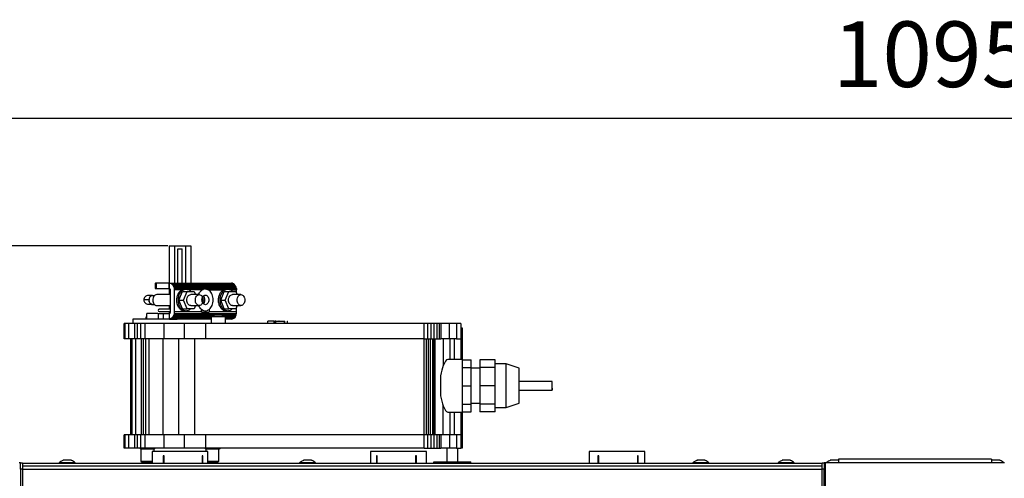
# Model space of a CAD drawing. Units: millimetres. Extents: x 21158 to 40774, y 6333 to 19764.
# Drawn here: x 23387 to 23838, y 9654 to 9864 of the extents above; entities that cross this region are included whole.
import ezdxf

# ---------------------------------------------------------------- set-up
doc = ezdxf.new("R2010")
doc.units = ezdxf.units.MM
doc.layers.add('0-OPISY', color=8, linetype='Continuous')
doc.styles.get("Standard").update_dxf_attribs({"font": 'arial.ttf'})
doc.dimstyles.new('ISO-25', dxfattribs={"dimtxt": 2.5, "dimasz": 2.5, "dimexe": 1.25, "dimexo": 0.625, "dimtad": 1, "dimtxsty": 'Standard', "dimcen": 2.5, "dimadec": 0, "dimazin": 0, "dimtfac": 1, "dimtmove": 0, "dimatfit": 3, "dimfxl": 1, "dimarcsym": 0})

# ---------------------------------------------------------------- blocks, each defined once
blk = doc.blocks.new('*D34')
at = {"layer": '0-OPISY', "color": 0, "lineweight": -2}
for p, q in [((23455.18, 9760.76), (23180.89, 9760.76)), ((23182.14, 9730.76), (23182.14, 9052.05)), ((24166.61, 9022.05), (23180.89, 9022.05))]:
    blk.add_line(p, q, dxfattribs=at)
at = {"layer": '0-OPISY', "color": 0}
for points in [[(23187.14, 9730.76), (23177.14, 9730.76), (23182.14, 9760.76)], [(23177.14, 9052.05), (23187.14, 9052.05), (23182.14, 9022.05)]]:
    blk.add_solid(points, dxfattribs=at)
at = {"layer": 'Defpoints', "color": 0}
for p in [(23455.81, 9760.76), (23182.14, 9022.05), (24167.24, 9022.05)]:
    blk.add_point(p, dxfattribs=at)
at = {"layer": '0-OPISY', "color": 0, "insert": (23156.83, 9421.43), "char_height": 30, "attachment_point": 5, "rotation": 90}
blk.add_mtext('650', dxfattribs=at)
blk = doc.blocks.new('*D35')
at = {"layer": '0-OPISY', "color": 0, "lineweight": -2}
for p, q in [((23257.11, 9679.18), (23257.11, 9820.42)), ((23287.11, 9819.17), (24322.78, 9819.17)), ((24352.78, 9642.07), (24352.78, 9820.42))]:
    blk.add_line(p, q, dxfattribs=at)
at = {"layer": '0-OPISY', "color": 0}
for points in [[(23287.11, 9824.17), (23287.11, 9814.17), (23257.11, 9819.17)], [(24322.78, 9814.17), (24322.78, 9824.17), (24352.78, 9819.17)]]:
    blk.add_solid(points, dxfattribs=at)
at = {"layer": 'Defpoints', "color": 0}
for p in [(24352.78, 9819.17), (23257.11, 9678.55), (24352.78, 9641.45)]:
    blk.add_point(p, dxfattribs=at)
at = {"layer": '0-OPISY', "color": 0, "insert": (23804.94, 9844.48), "char_height": 30, "attachment_point": 5}
blk.add_mtext('1095', dxfattribs=at)

msp = doc.modelspace()

# ---------------------------------------------------------------- linework, layer by layer
for p, q in [((23455.807, 9760.765), (23458.307, 9760.765)), ((23455.807, 9760.765), (23455.807, 9743.665)), ((23458.307, 9760.765), (23463.307, 9760.765)), ((23458.307, 9760.765), (23458.307, 9743.665)), ((23463.307, 9760.765), (23465.807, 9760.765)), ((23463.307, 9760.765), (23463.307, 9743.665)), ((23465.807, 9760.765), (23465.807, 9743.665)), ((23459.807, 9759.265), (23461.807, 9759.265)), ((23459.807, 9743.665), (23459.807, 9759.265)), ((23461.807, 9743.665), (23461.807, 9759.265)), ((23449.449, 9743.665), (23449.449, 9741.165)), ((23449.494, 9743.665), (23449.449, 9743.665)), ((23449.494, 9743.665), (23449.494, 9741.165)), ((23449.672, 9743.665), (23449.494, 9743.665)), ((23449.672, 9743.665), (23449.672, 9741.165)), ((23449.672, 9743.665), (23449.966, 9743.665)), ((23449.966, 9743.665), (23449.966, 9741.165)), ((23455.871, 9743.665), (23449.966, 9743.665)), ((23455.871, 9743.665), (23456.315, 9743.615)), ((23455.871, 9741.165), (23455.871, 9743.665)), ((23455.871, 9743.665), (23455.871, 9741.165)), ((23455.871, 9743.665), (23455.871, 9743.665)), ((23455.871, 9743.665), (23484.367, 9743.665)), ((23456.315, 9743.615), (23456.744, 9743.443)), ((23456.315, 9743.615), (23484.812, 9743.615)), ((23456.744, 9743.443), (23457.141, 9743.155)), ((23456.744, 9743.443), (23485.241, 9743.443)), ((23457.141, 9743.155), (23457.491, 9742.764)), ((23457.141, 9743.155), (23485.638, 9743.155)), ((23457.491, 9742.764), (23457.779, 9742.283)), ((23457.491, 9742.764), (23485.987, 9742.764)), ((23457.779, 9742.283), (23457.996, 9741.732)), ((23486.276, 9742.283), (23457.779, 9742.283)), ((23457.996, 9741.732), (23458.132, 9741.131)), ((23486.492, 9741.732), (23457.996, 9741.732)), ((23484.812, 9743.615), (23484.367, 9743.665)), ((23484.812, 9743.615), (23485.241, 9743.443)), ((23485.638, 9743.155), (23485.241, 9743.443)), ((23485.987, 9742.764), (23485.638, 9743.155)), ((23486.276, 9742.283), (23485.987, 9742.764)), ((23486.492, 9741.732), (23486.276, 9742.283)), ((23486.629, 9741.131), (23486.492, 9741.732)), ((23449.153, 9737.875), (23448.036, 9737.875)), ((23448.697, 9737.965), (23448.729, 9737.965)), ((23448.707, 9737.965), (23449.112, 9737.875)), ((23448.707, 9737.965), (23448.729, 9737.965)), ((23448.707, 9737.965), (23449.178, 9737.875)), ((23449.449, 9741.165), (23449.494, 9741.165)), ((23449.494, 9741.165), (23449.672, 9741.165)), ((23449.672, 9741.165), (23449.966, 9741.165)), ((23449.966, 9741.165), (23455.871, 9741.165)), ((23456.415, 9738.375), (23450.157, 9738.375)), ((23455.807, 9741.165), (23455.807, 9738.375)), ((23455.985, 9741.16), (23455.871, 9741.165)), ((23455.871, 9741.165), (23455.871, 9741.165)), ((23456.096, 9741.12), (23455.985, 9741.16)), ((23456.197, 9741.045), (23456.096, 9741.12)), ((23456.284, 9740.941), (23456.197, 9741.045)), ((23456.353, 9740.812), (23456.284, 9740.941)), ((23456.4, 9740.664), (23456.353, 9740.812)), ((23456.415, 9740.505), (23456.4, 9740.664)), ((23456.415, 9730.435), (23456.415, 9740.505)), ((23458.132, 9741.131), (23458.164, 9740.735)), ((23486.629, 9741.131), (23458.132, 9741.131)), ((23458.164, 9740.735), (23458.183, 9740.735)), ((23458.183, 9740.735), (23458.183, 9730.435)), ((23458.183, 9740.735), (23462.38, 9740.735)), ((23460.34, 9735.875), (23461.966, 9739.859)), ((23462.885, 9740.875), (23461.551, 9740.505)), ((23461.966, 9739.859), (23464.087, 9739.859)), ((23462.461, 9735.875), (23464.087, 9739.859)), ((23463.592, 9740.875), (23462.885, 9740.875)), ((23464.087, 9739.859), (23467.34, 9739.859)), ((23464.09, 9740.735), (23470.628, 9740.735)), ((23470.628, 9740.505), (23464.906, 9740.505)), ((23470.95, 9740.505), (23464.908, 9740.505)), ((23469.603, 9738.375), (23465.714, 9738.375)), ((23467.34, 9739.859), (23467.946, 9738.375)), ((23470.628, 9740.735), (23470.628, 9740.505)), ((23470.628, 9740.505), (23470.628, 9740.266)), ((23470.663, 9740.295), (23470.628, 9740.266)), ((23470.663, 9740.295), (23470.628, 9740.295)), ((23470.663, 9740.505), (23470.643, 9740.755)), ((23470.643, 9740.755), (23470.663, 9740.755)), ((23470.663, 9740.505), (23470.663, 9740.755)), ((23470.663, 9740.755), (23471.417, 9740.755)), ((23470.95, 9740.505), (23470.663, 9740.505)), ((23470.95, 9740.505), (23470.663, 9740.295)), ((23470.663, 9740.295), (23470.663, 9740.505)), ((23471.417, 9740.755), (23470.95, 9740.505)), ((23472.394, 9740.965), (23471.397, 9740.755)), ((23472.431, 9740.965), (23471.417, 9740.755)), ((23472.431, 9740.965), (23472.394, 9740.965)), ((23472.394, 9740.965), (23473.425, 9740.755)), ((23473.445, 9740.755), (23472.431, 9740.965)), ((23473.912, 9740.505), (23473.445, 9740.755)), ((23473.445, 9740.755), (23474.199, 9740.755)), ((23474.199, 9740.505), (23473.912, 9740.505)), ((23473.912, 9740.505), (23473.912, 9740.505)), ((23473.912, 9740.505), (23480.642, 9740.505)), ((23474.199, 9740.295), (23473.912, 9740.505)), ((23474.199, 9740.295), (23473.912, 9740.505)), ((23474.179, 9740.755), (23474.172, 9740.835)), ((23474.172, 9740.835), (23474.199, 9740.835)), ((23474.199, 9740.835), (23486.644, 9740.835)), ((23474.199, 9740.835), (23474.199, 9740.505)), ((23474.199, 9740.755), (23474.199, 9740.505)), ((23474.199, 9740.505), (23474.199, 9740.509)), ((23480.644, 9740.505), (23474.199, 9740.505)), ((23474.199, 9740.295), (23474.199, 9740.505)), ((23474.199, 9740.505), (23474.199, 9740.295)), ((23479.431, 9735.875), (23481.058, 9739.859)), ((23480.642, 9740.505), (23481.977, 9740.875)), ((23481.058, 9739.859), (23483.179, 9739.859)), ((23481.553, 9735.875), (23483.179, 9739.859)), ((23482.684, 9740.875), (23481.977, 9740.875)), ((23483.179, 9739.859), (23486.432, 9739.859)), ((23486.644, 9740.505), (23483.998, 9740.505)), ((23483.999, 9740.505), (23486.679, 9740.505)), ((23488.695, 9738.375), (23484.805, 9738.375)), ((23486.432, 9739.859), (23487.037, 9738.375)), ((23486.629, 9741.131), (23486.679, 9740.505)), ((23486.644, 9740.835), (23486.644, 9740.505)), ((23486.644, 9739.339), (23486.644, 9740.505)), ((23448.036, 9733.875), (23449.153, 9733.875)), ((23450.157, 9733.375), (23456.415, 9733.375)), ((23455.807, 9733.375), (23455.807, 9731.665)), ((23460.34, 9735.875), (23462.461, 9735.875)), ((23461.966, 9731.891), (23460.34, 9735.875)), ((23464.087, 9731.891), (23462.461, 9735.875)), ((23465.714, 9733.375), (23469.603, 9733.375)), ((23467.946, 9733.375), (23467.34, 9731.891)), ((23479.431, 9735.875), (23481.553, 9735.875)), ((23481.058, 9731.891), (23479.431, 9735.875)), ((23483.179, 9731.891), (23481.553, 9735.875)), ((23484.805, 9733.375), (23488.695, 9733.375)), ((23487.037, 9733.375), (23486.432, 9731.891)), ((23445.557, 9729.667), (23445.557, 9727.165)), ((23450.842, 9729.665), (23453.042, 9729.665)), ((23450.842, 9729.665), (23450.842, 9727.165)), ((23456.415, 9731.665), (23451.351, 9731.665)), ((23451.351, 9730.665), (23456.078, 9730.665)), ((23453.042, 9729.665), (23455.871, 9729.665)), ((23453.042, 9729.665), (23453.042, 9727.165)), ((23455.807, 9730.665), (23455.807, 9729.665)), ((23455.871, 9729.665), (23455.871, 9727.165)), ((23455.871, 9729.665), (23455.948, 9729.665)), ((23455.948, 9729.665), (23456.061, 9729.686)), ((23455.948, 9727.165), (23455.948, 9729.665)), ((23456.061, 9729.686), (23456.166, 9729.752)), ((23456.166, 9729.752), (23456.257, 9729.85)), ((23456.257, 9729.85), (23456.331, 9729.973)), ((23456.331, 9729.973), (23456.383, 9730.117)), ((23456.383, 9730.117), (23456.412, 9730.273)), ((23456.412, 9730.273), (23456.415, 9730.435)), ((23457.823, 9728.638), (23457.546, 9728.144)), ((23458.026, 9729.199), (23457.823, 9728.638)), ((23476.307, 9728.638), (23457.823, 9728.638)), ((23458.147, 9729.806), (23458.026, 9729.199)), ((23458.026, 9729.199), (23486.522, 9729.199)), ((23458.183, 9730.435), (23458.147, 9729.806)), ((23458.147, 9729.806), (23486.644, 9729.806)), ((23470.628, 9730.435), (23458.183, 9730.435)), ((23461.966, 9731.891), (23464.087, 9731.891)), ((23462.885, 9730.875), (23463.592, 9730.875)), ((23467.34, 9731.891), (23464.087, 9731.891)), ((23470.628, 9731.664), (23470.628, 9730.435)), ((23470.628, 9731.664), (23470.663, 9731.635)), ((23470.628, 9731.635), (23470.663, 9731.635)), ((23470.628, 9730.435), (23470.663, 9730.435)), ((23470.657, 9730.325), (23470.663, 9730.435)), ((23470.663, 9730.325), (23470.657, 9730.325)), ((23470.663, 9730.325), (23470.663, 9731.635)), ((23470.663, 9730.325), (23474.199, 9730.325)), ((23474.199, 9731.635), (23474.199, 9730.325)), ((23474.199, 9731.635), (23474.199, 9730.435)), ((23486.644, 9730.435), (23474.199, 9730.435)), ((23476.307, 9729.165), (23476.307, 9728.165)), ((23480.307, 9729.165), (23476.307, 9729.165)), ((23480.307, 9728.165), (23480.307, 9729.165)), ((23486.319, 9728.638), (23480.307, 9728.638)), ((23481.058, 9731.891), (23483.179, 9731.891)), ((23481.977, 9730.875), (23482.684, 9730.875)), ((23486.432, 9731.891), (23483.179, 9731.891)), ((23486.042, 9728.144), (23486.319, 9728.638)), ((23486.319, 9728.638), (23486.522, 9729.199)), ((23486.522, 9729.199), (23486.644, 9729.806)), ((23486.644, 9730.435), (23486.644, 9732.411)), ((23486.644, 9729.806), (23486.679, 9730.435)), ((23486.644, 9730.435), (23486.679, 9730.435)), ((23435.766, 9725.165), (23435.207, 9725.165)), ((23435.207, 9718.165), (23435.207, 9725.165)), ((23437.437, 9725.165), (23435.766, 9725.165)), ((23435.766, 9718.165), (23435.766, 9725.165)), ((23440.207, 9725.165), (23437.437, 9725.165)), ((23437.437, 9718.165), (23437.437, 9725.165)), ((23439.257, 9727.165), (23439.257, 9725.165)), ((23452.476, 9727.165), (23439.257, 9727.165)), ((23441.301, 9725.165), (23440.207, 9725.165)), ((23440.207, 9718.165), (23440.207, 9725.165)), ((23442.884, 9725.165), (23441.301, 9725.165)), ((23441.301, 9718.165), (23441.301, 9725.165)), ((23444.887, 9725.165), (23442.884, 9725.165)), ((23442.884, 9718.165), (23442.884, 9725.165)), ((23453.536, 9725.165), (23444.887, 9725.165)), ((23444.887, 9718.165), (23444.887, 9725.165)), ((23453.042, 9727.165), (23452.476, 9727.165)), ((23455.871, 9727.165), (23453.042, 9727.165)), ((23462.913, 9725.165), (23453.536, 9725.165)), ((23453.536, 9718.165), (23453.536, 9725.165)), ((23456.391, 9727.236), (23455.948, 9727.165)), ((23455.948, 9727.165), (23459.543, 9727.165)), ((23456.816, 9727.429), (23456.391, 9727.236)), ((23458.495, 9727.236), (23456.391, 9727.236)), ((23457.206, 9727.736), (23456.816, 9727.429)), ((23475.007, 9727.429), (23456.816, 9727.429)), ((23457.546, 9728.144), (23457.206, 9727.736)), ((23475.007, 9727.736), (23457.206, 9727.736)), ((23475.007, 9728.144), (23457.546, 9728.144)), ((23475.03, 9727.165), (23459.543, 9727.165)), ((23462.913, 9718.165), (23462.913, 9725.165)), ((23472.607, 9725.165), (23462.913, 9725.165)), ((23472.607, 9718.165), (23472.607, 9725.165)), ((23572.607, 9725.165), (23472.607, 9725.165)), ((23475.007, 9728.165), (23475.007, 9725.165)), ((23481.607, 9728.165), (23475.007, 9728.165)), ((23481.607, 9725.165), (23481.607, 9728.165)), ((23486.042, 9728.144), (23481.607, 9728.144)), ((23485.702, 9727.736), (23481.607, 9727.736)), ((23485.312, 9727.429), (23481.607, 9727.429)), ((23484.445, 9727.165), (23481.607, 9727.165)), ((23481.905, 9727.236), (23484.888, 9727.236)), ((23484.445, 9727.165), (23484.888, 9727.236)), ((23485.312, 9727.429), (23484.888, 9727.236)), ((23485.312, 9727.429), (23485.702, 9727.736)), ((23486.042, 9728.144), (23485.702, 9727.736)), ((23501.057, 9725.165), (23501.057, 9726.165)), ((23503.857, 9726.165), (23501.057, 9726.165)), ((23503.857, 9725.165), (23503.857, 9726.165)), ((23504.257, 9726.165), (23504.257, 9725.165)), ((23504.657, 9726.165), (23504.257, 9726.165)), ((23504.557, 9726.265), (23504.757, 9726.265)), ((23504.557, 9726.265), (23504.557, 9726.165)), ((23504.657, 9725.165), (23504.657, 9726.165)), ((23504.657, 9726.165), (23508.457, 9726.165)), ((23504.757, 9726.165), (23504.757, 9726.265)), ((23505.057, 9726.265), (23506.057, 9726.265)), ((23505.057, 9726.265), (23505.057, 9726.165)), ((23506.057, 9726.165), (23506.057, 9726.265)), ((23506.257, 9726.265), (23506.057, 9726.265)), ((23506.257, 9726.165), (23506.257, 9726.265)), ((23506.257, 9726.265), (23506.857, 9726.265)), ((23506.857, 9726.265), (23506.857, 9726.165)), ((23506.857, 9726.265), (23508.057, 9726.265)), ((23508.057, 9726.165), (23508.057, 9726.265)), ((23508.457, 9726.165), (23508.457, 9725.165)), ((23508.457, 9726.165), (23508.857, 9726.165)), ((23508.857, 9725.165), (23508.857, 9726.165)), ((23509.857, 9726.165), (23510.057, 9726.165)), ((23509.857, 9726.165), (23509.857, 9725.165)), ((23510.057, 9725.165), (23510.057, 9726.165)), ((23572.607, 9718.165), (23572.607, 9725.165)), ((23574.205, 9725.165), (23572.607, 9725.165)), ((23574.205, 9718.165), (23574.205, 9725.165)), ((23575.746, 9725.165), (23574.205, 9725.165)), ((23577.165, 9725.165), (23575.746, 9725.165)), ((23575.746, 9718.165), (23575.746, 9725.165)), ((23578.403, 9725.165), (23577.165, 9725.165)), ((23577.165, 9718.165), (23577.165, 9725.165)), ((23579.407, 9725.165), (23578.403, 9725.165)), ((23578.403, 9725.165), (23578.403, 9718.165)), ((23580.137, 9725.165), (23579.407, 9725.165)), ((23579.407, 9725.165), (23579.407, 9718.165)), ((23584.223, 9725.165), (23580.137, 9725.165)), ((23580.137, 9725.165), (23580.137, 9718.165)), ((23587.29, 9725.165), (23584.223, 9725.165)), ((23584.223, 9718.165), (23584.223, 9725.165)), ((23589.317, 9725.165), (23587.29, 9725.165)), ((23587.29, 9725.165), (23587.29, 9718.165)), ((23589.317, 9725.165), (23589.317, 9723.065)), ((23590.057, 9723.065), (23589.317, 9723.065)), ((23589.317, 9723.065), (23589.317, 9718.165)), ((23590.057, 9708.84), (23590.057, 9723.065)), ((23435.766, 9718.165), (23435.207, 9718.165)), ((23437.437, 9718.165), (23435.766, 9718.165)), ((23440.207, 9718.165), (23437.437, 9718.165)), ((23438.207, 9718.165), (23438.207, 9674.165)), ((23438.752, 9718.165), (23438.752, 9674.165)), ((23441.301, 9718.165), (23440.207, 9718.165)), ((23440.384, 9718.165), (23440.384, 9674.165)), ((23442.884, 9718.165), (23441.301, 9718.165)), ((23444.887, 9718.165), (23442.884, 9718.165)), ((23443.087, 9718.165), (23443.087, 9674.165)), ((23443.907, 9718.165), (23443.907, 9674.165)), ((23453.536, 9718.165), (23444.887, 9718.165)), ((23445.068, 9718.165), (23445.068, 9674.165)), ((23446.527, 9718.165), (23446.527, 9674.165)), ((23453.158, 9674.165), (23453.158, 9718.165)), ((23462.913, 9718.165), (23453.536, 9718.165)), ((23460.251, 9674.165), (23460.251, 9718.165)), ((23472.607, 9718.165), (23462.913, 9718.165)), ((23467.627, 9674.165), (23467.627, 9718.165)), ((23572.607, 9718.165), (23472.607, 9718.165)), ((23572.607, 9718.165), (23574.205, 9718.165)), ((23572.607, 9674.165), (23572.607, 9718.165)), ((23573.627, 9674.165), (23573.627, 9718.165)), ((23574.205, 9718.165), (23575.746, 9718.165)), ((23574.613, 9674.165), (23574.613, 9718.165)), ((23575.519, 9674.165), (23575.519, 9718.165)), ((23575.746, 9718.165), (23577.165, 9718.165)), ((23576.305, 9718.165), (23576.305, 9674.165)), ((23576.934, 9718.165), (23576.934, 9674.165)), ((23577.165, 9718.165), (23578.403, 9718.165)), ((23577.377, 9718.165), (23577.377, 9674.165)), ((23578.403, 9718.165), (23579.407, 9718.165)), ((23579.407, 9718.165), (23580.137, 9718.165)), ((23584.223, 9718.165), (23580.137, 9718.165)), ((23581.32, 9718.165), (23581.32, 9705.892)), ((23587.29, 9718.165), (23584.223, 9718.165)), ((23584.301, 9718.165), (23584.301, 9708.665)), ((23586.287, 9718.165), (23586.287, 9708.665)), ((23587.29, 9718.165), (23589.317, 9718.165)), ((23589.317, 9718.165), (23589.317, 9708.665)), ((23590.058, 9708.665), (23583.404, 9708.665)), ((23590.057, 9708.565), (23594.057, 9708.565)), ((23594.057, 9705.079), (23594.057, 9708.565)), ((23598.057, 9708.565), (23598.057, 9705.079)), ((23605.057, 9708.565), (23598.057, 9708.565)), ((23605.057, 9705.079), (23605.057, 9708.565)), ((23610.057, 9706.665), (23605.057, 9706.665)), ((23616.058, 9704.664), (23610.057, 9706.665)), ((23610.057, 9686.665), (23610.057, 9706.665)), ((23590.057, 9705.079), (23594.057, 9705.079)), ((23594.057, 9696.665), (23594.057, 9705.079)), ((23598.057, 9704.665), (23594.057, 9704.665)), ((23605.057, 9705.079), (23598.057, 9705.079)), ((23598.057, 9705.079), (23598.057, 9696.665)), ((23605.057, 9696.665), (23605.057, 9705.079)), ((23590.057, 9696.665), (23594.057, 9696.665)), ((23594.057, 9688.25), (23594.057, 9696.665)), ((23605.057, 9696.665), (23598.057, 9696.665)), ((23598.057, 9696.665), (23598.057, 9688.25)), ((23605.057, 9688.25), (23605.057, 9696.665)), ((23631.059, 9698.665), (23616.055, 9698.665)), ((23616.055, 9694.665), (23631.059, 9694.665)), ((23590.057, 9688.25), (23594.057, 9688.25)), ((23594.057, 9688.665), (23598.057, 9688.665)), ((23594.057, 9684.765), (23594.057, 9688.25)), ((23605.057, 9688.25), (23598.057, 9688.25)), ((23598.057, 9688.25), (23598.057, 9684.765)), ((23605.057, 9684.765), (23605.057, 9688.25)), ((23610.057, 9686.665), (23616.058, 9688.665)), ((23581.32, 9674.165), (23581.32, 9687.438)), ((23583.404, 9684.665), (23590.058, 9684.665)), ((23584.301, 9684.665), (23584.301, 9674.165)), ((23586.287, 9684.665), (23586.287, 9674.165)), ((23589.317, 9684.665), (23589.317, 9674.165)), ((23590.057, 9684.765), (23594.057, 9684.765)), ((23590.057, 9668.265), (23590.057, 9684.49)), ((23605.057, 9684.765), (23598.057, 9684.765)), ((23605.057, 9686.665), (23610.057, 9686.665)), ((23435.766, 9674.165), (23435.207, 9674.165)), ((23435.207, 9668.165), (23435.207, 9674.165)), ((23437.437, 9674.165), (23435.766, 9674.165)), ((23435.766, 9668.165), (23435.766, 9674.165)), ((23440.207, 9674.165), (23437.437, 9674.165)), ((23437.437, 9668.165), (23437.437, 9674.165)), ((23441.301, 9674.165), (23440.207, 9674.165)), ((23440.207, 9668.165), (23440.207, 9674.165)), ((23442.884, 9674.165), (23441.301, 9674.165)), ((23441.301, 9668.165), (23441.301, 9674.165)), ((23444.887, 9674.165), (23442.884, 9674.165)), ((23442.884, 9668.165), (23442.884, 9674.165)), ((23453.536, 9674.165), (23444.887, 9674.165)), ((23444.887, 9668.165), (23444.887, 9674.165)), ((23462.913, 9674.165), (23453.536, 9674.165)), ((23453.536, 9668.165), (23453.536, 9674.165)), ((23462.913, 9668.165), (23462.913, 9674.165)), ((23472.607, 9674.165), (23462.913, 9674.165)), ((23472.607, 9668.165), (23472.607, 9674.165)), ((23572.607, 9674.165), (23472.607, 9674.165)), ((23572.607, 9668.165), (23572.607, 9674.165)), ((23574.205, 9674.165), (23572.607, 9674.165)), ((23574.205, 9668.165), (23574.205, 9674.165)), ((23575.746, 9674.165), (23574.205, 9674.165)), ((23577.165, 9674.165), (23575.746, 9674.165)), ((23575.746, 9668.165), (23575.746, 9674.165)), ((23578.403, 9674.165), (23577.165, 9674.165)), ((23577.165, 9668.165), (23577.165, 9674.165)), ((23579.407, 9674.165), (23578.403, 9674.165)), ((23578.403, 9674.165), (23578.403, 9668.165)), ((23580.137, 9674.165), (23579.407, 9674.165)), ((23579.407, 9674.165), (23579.407, 9668.165)), ((23584.223, 9674.165), (23580.137, 9674.165)), ((23580.137, 9674.165), (23580.137, 9668.165)), ((23587.29, 9674.165), (23584.223, 9674.165)), ((23584.223, 9674.165), (23584.223, 9668.165)), ((23589.317, 9674.165), (23587.29, 9674.165)), ((23587.29, 9674.165), (23587.29, 9668.165)), ((23589.317, 9674.165), (23589.317, 9668.265)), ((23435.766, 9668.165), (23435.207, 9668.165)), ((23437.437, 9668.165), (23435.766, 9668.165)), ((23440.207, 9668.165), (23437.437, 9668.165)), ((23441.301, 9668.165), (23440.207, 9668.165)), ((23442.884, 9668.165), (23441.301, 9668.165)), ((23442.457, 9668.165), (23442.957, 9667.665)), ((23444.887, 9668.165), (23442.884, 9668.165)), ((23442.957, 9667.665), (23442.957, 9662.165)), ((23448.957, 9667.665), (23442.957, 9667.665)), ((23453.536, 9668.165), (23444.887, 9668.165)), ((23448.057, 9666.565), (23448.057, 9661.055)), ((23473.557, 9666.565), (23448.057, 9666.565)), ((23448.957, 9667.665), (23449.457, 9668.165)), ((23448.957, 9666.565), (23448.957, 9667.665)), ((23462.913, 9668.165), (23453.536, 9668.165)), ((23472.607, 9668.165), (23462.913, 9668.165)), ((23472.157, 9668.165), (23472.657, 9667.665)), ((23572.607, 9668.165), (23472.607, 9668.165)), ((23472.657, 9667.665), (23472.657, 9666.565)), ((23478.657, 9667.665), (23472.657, 9667.665)), ((23473.557, 9661.055), (23473.557, 9666.565)), ((23478.657, 9667.665), (23479.157, 9668.165)), ((23478.657, 9662.165), (23478.657, 9667.665)), ((23548.057, 9666.565), (23548.057, 9661.055)), ((23559.61, 9666.565), (23548.057, 9666.565)), ((23573.557, 9666.565), (23559.61, 9666.565)), ((23572.607, 9668.165), (23574.205, 9668.165)), ((23573.557, 9661.055), (23573.557, 9666.565)), ((23574.205, 9668.165), (23575.746, 9668.165)), ((23575.746, 9668.165), (23577.165, 9668.165)), ((23577.165, 9668.165), (23578.403, 9668.165)), ((23578.403, 9668.165), (23579.407, 9668.165)), ((23579.407, 9668.165), (23580.137, 9668.165)), ((23584.223, 9668.165), (23580.137, 9668.165)), ((23582.974, 9668.165), (23582.974, 9661.855)), ((23587.29, 9668.165), (23584.223, 9668.165)), ((23587.29, 9668.165), (23589.317, 9668.165)), ((23587.974, 9661.855), (23587.974, 9668.165)), ((23589.317, 9668.265), (23590.057, 9668.265)), ((23589.317, 9668.165), (23589.317, 9668.265)), ((23648.057, 9666.565), (23648.057, 9661.055)), ((23673.557, 9666.565), (23648.057, 9666.565)), ((23673.557, 9661.055), (23673.557, 9666.565)), ((23387.757, 9661.455), (23387.157, 9661.455)), ((23387.757, 9658.455), (23387.757, 9661.455)), ((23387.757, 9661.455), (23388.757, 9661.455)), ((23388.757, 9661.455), (23388.757, 9658.455)), ((23754.657, 9661.055), (23388.757, 9661.055)), ((23405.557, 9661.455), (23405.557, 9661.055)), ((23412.857, 9661.455), (23405.557, 9661.455)), ((23412.857, 9661.055), (23412.857, 9661.455)), ((23442.957, 9662.165), (23443.457, 9661.665)), ((23442.957, 9662.165), (23448.057, 9662.165)), ((23443.457, 9661.665), (23448.057, 9661.665)), ((23453.618, 9664.565), (23453.189, 9664.565)), ((23453.189, 9664.565), (23453.189, 9661.055)), ((23453.618, 9661.055), (23453.618, 9664.565)), ((23471.337, 9664.565), (23471.031, 9664.565)), ((23471.031, 9664.565), (23471.031, 9661.055)), ((23471.337, 9661.055), (23471.337, 9664.565)), ((23473.557, 9662.165), (23478.657, 9662.165)), ((23473.557, 9661.665), (23478.157, 9661.665)), ((23478.157, 9661.665), (23478.657, 9662.165)), ((23515.557, 9661.455), (23515.557, 9661.055)), ((23522.857, 9661.455), (23515.557, 9661.455)), ((23522.857, 9661.055), (23522.857, 9661.455)), ((23551.046, 9664.565), (23550.716, 9664.565)), ((23550.716, 9664.565), (23550.716, 9661.055)), ((23551.046, 9661.055), (23551.046, 9664.565)), ((23569.01, 9664.565), (23568.6, 9664.565)), ((23568.6, 9664.565), (23568.6, 9661.055)), ((23569.01, 9661.055), (23569.01, 9664.565)), ((23576.974, 9661.055), (23576.974, 9661.855)), ((23576.974, 9661.855), (23578.974, 9661.855)), ((23578.974, 9661.055), (23578.974, 9661.855)), ((23578.974, 9661.855), (23591.974, 9661.855)), ((23591.974, 9661.055), (23591.974, 9661.855)), ((23591.974, 9661.855), (23593.974, 9661.855)), ((23593.974, 9661.055), (23593.974, 9661.855)), ((23652.498, 9664.565), (23652.106, 9664.565)), ((23652.106, 9664.565), (23652.106, 9661.055)), ((23652.498, 9661.055), (23652.498, 9664.565)), ((23670.478, 9664.565), (23670.126, 9664.565)), ((23670.126, 9664.565), (23670.126, 9661.055)), ((23670.478, 9661.055), (23670.478, 9664.565)), ((23695.557, 9661.455), (23695.557, 9661.055)), ((23702.857, 9661.455), (23695.557, 9661.455)), ((23702.857, 9661.055), (23702.857, 9661.455)), ((23734.557, 9661.455), (23734.557, 9661.055)), ((23741.857, 9661.455), (23734.557, 9661.455)), ((23741.857, 9661.055), (23741.857, 9661.455)), ((23754.657, 9661.455), (23755.657, 9661.455)), ((23754.657, 9658.455), (23754.657, 9661.455)), ((23754.657, 9661.455), (23755.657, 9661.455)), ((23755.657, 9661.455), (23755.657, 9658.455)), ((23756.257, 9661.455), (23755.657, 9661.455)), ((23762.207, 9661.455), (23756.257, 9661.455)), ((23756.257, 9060.655), (23756.257, 9661.455)), ((23762.207, 9663.055), (23762.207, 9661.455)), ((23832.207, 9663.055), (23762.207, 9663.055)), ((23832.207, 9661.455), (23762.207, 9661.455)), ((23832.207, 9663.055), (23832.207, 9661.455)), ((23832.414, 9662.521), (23832.207, 9662.443)), ((23838.157, 9661.455), (23832.207, 9661.455)), ((23836.264, 9662.434), (23836.006, 9662.53)), ((23837.825, 9661.453), (23837.653, 9661.62)), ((23388.757, 9658.455), (23387.757, 9658.455)), ((23387.757, 9658.455), (23387.757, 9063.655)), ((23388.757, 9660.055), (23754.657, 9660.055)), ((23388.757, 9658.455), (23388.757, 9063.655)), ((23388.757, 9658.455), (23754.657, 9658.455)), ((23755.657, 9658.455), (23754.657, 9658.455)), ((23754.657, 9063.655), (23754.657, 9658.455)), ((23755.657, 9063.655), (23755.657, 9658.455))]:
    msp.add_line(p, q)
at = {"flags": 128}
msp.add_lwpolyline([(23445.557, 9728.488), (23445.209, 9727.93), (23445.057, 9727.165)], dxfattribs=at)
msp.add_arc((23451.351, 9731.165), 0.5, 90, 270)
for centre, ratio, start_param, end_param in [((23584.156, 9696.665), 0.369643, 0.6936939, 1.1787963), ((23583.404, 9696.665), 0.2715947, 0, 0.6936939), ((23584.156, 9696.665), 0.369643, 1.9627964, 2.4478987), ((23583.404, 9696.665), 0.2715947, 2.4478987, 3.1415927)]:
    msp.add_ellipse(centre, major_axis=(0, 12), ratio=ratio, start_param=start_param, end_param=end_param)
for points, knots in [([(23446.277, 9737.965), (23446.015, 9737.935), (23445.492, 9737.875), (23444.832, 9737.412), (23444.37, 9736.751), (23444.309, 9736.227), (23444.279, 9735.965)], [0, 0, 0, 0, 0.2498875, 0.4998355, 0.7498676, 1, 1, 1, 1]), ([(23448.124, 9737.965), (23447.851, 9737.965), (23447.305, 9737.965), (23446.733, 9737.965), (23446.355, 9737.965), (23446.303, 9737.965), (23446.277, 9737.965)], [0, 0, 0, 0, 0.249994, 0.4999679, 0.7499034, 1, 1, 1, 1]), ([(23448.036, 9737.875), (23447.851, 9737.845), (23447.481, 9737.785), (23447.01, 9737.322), (23446.695, 9736.661), (23446.585, 9735.875), (23446.695, 9735.089), (23447.01, 9734.428), (23447.481, 9733.965), (23447.851, 9733.905), (23448.036, 9733.875)], [0, 0, 0, 0, 0.1249994, 0.2499988, 0.3750017, 0.5000047, 0.6249983, 0.7500012, 0.8750006, 1, 1, 1, 1]), ([(23448.365, 9737.875), (23448.248, 9737.916), (23447.952, 9738.02), (23447.462, 9737.842), (23447.006, 9737.405), (23446.685, 9736.741), (23446.644, 9736.224), (23446.623, 9735.965)], [0, 0, 0, 0, 0.1413287, 0.3558713, 0.5704084, 0.7849658, 1, 1, 1, 1]), ([(23450.157, 9738.375), (23449.926, 9738.337), (23449.463, 9738.262), (23448.875, 9737.684), (23448.482, 9736.858), (23448.343, 9735.875), (23448.482, 9734.892), (23448.875, 9734.066), (23449.463, 9733.488), (23449.926, 9733.412), (23450.157, 9733.375)], [0, 0, 0, 0, 0.1250008, 0.2499985, 0.3750027, 0.5000024, 0.6250022, 0.75, 0.8749977, 1, 1, 1, 1]), ([(23462.885, 9730.875), (23462.479, 9730.932), (23461.668, 9731.048), (23460.594, 9731.944), (23459.788, 9733.26), (23459.347, 9734.894), (23459.32, 9736.642), (23459.714, 9738.291), (23460.469, 9739.695), (23461.19, 9740.235), (23461.55, 9740.505)], [0, 0, 0, 0, 0.1250016, 0.2500007, 0.3750003, 0.5000018, 0.6249986, 0.7499992, 0.8750003, 1, 1, 1, 1]), ([(23463.592, 9730.875), (23463.13, 9730.95), (23462.204, 9731.1), (23461.027, 9732.257), (23460.241, 9733.909), (23459.965, 9735.875), (23460.241, 9737.84), (23461.027, 9739.493), (23462.204, 9740.649), (23463.13, 9740.8), (23463.592, 9740.875)], [0, 0, 0, 0, 0.1249998, 0.2500002, 0.3750012, 0.4999985, 0.6249995, 0.7500005, 0.8750009, 1, 1, 1, 1]), ([(23463.592, 9740.875), (23464.065, 9740.822), (23464.815, 9740.738), (23465.401, 9740.096), (23465.618, 9739.859)], [0, 0, 0, 0, 0.6303269, 1, 1, 1, 1]), ([(23465.714, 9733.375), (23465.482, 9733.412), (23465.02, 9733.488), (23464.431, 9734.066), (23464.038, 9734.892), (23463.9, 9735.875), (23464.038, 9736.858), (23464.431, 9737.684), (23465.02, 9738.262), (23465.482, 9738.337), (23465.714, 9738.375)], [0, 0, 0, 0, 0.1249961, 0.2499979, 0.374996, 0.4999976, 0.6249991, 0.7500036, 0.8750053, 1, 1, 1, 1]), ([(23469.603, 9733.375), (23469.371, 9733.412), (23468.909, 9733.488), (23468.32, 9734.066), (23467.927, 9734.892), (23467.789, 9735.875), (23467.927, 9736.858), (23468.32, 9737.684), (23468.909, 9738.262), (23469.371, 9738.337), (23469.603, 9738.375)], [0, 0, 0, 0, 0.1250012, 0.2499983, 0.3749962, 0.4999976, 0.6249989, 0.7500032, 0.8750002, 1, 1, 1, 1]), ([(23469.404, 9738.516), (23469.426, 9738.578), (23469.557, 9738.948), (23469.921, 9739.519), (23470.333, 9740.011), (23470.584, 9740.228), (23470.628, 9740.266)], [0, 0, 0, 0, 0.0837081, 0.4977903, 0.9118892, 1, 1, 1, 1]), ([(23469.603, 9738.375), (23469.834, 9738.337), (23470.297, 9738.262), (23470.885, 9737.684), (23471.278, 9736.858), (23471.416, 9735.875), (23471.278, 9734.892), (23470.885, 9734.066), (23470.297, 9733.488), (23469.834, 9733.412), (23469.603, 9733.375)], [0, 0, 0, 0, 0.1250011, 0.249999, 0.3750034, 0.5000024, 0.6250014, 0.7499995, 0.8749974, 1, 1, 1, 1]), ([(23472.431, 9733.765), (23472.228, 9733.798), (23471.82, 9733.864), (23471.303, 9734.373), (23470.957, 9735.1), (23470.835, 9735.965), (23470.957, 9736.83), (23471.303, 9737.557), (23471.82, 9738.066), (23472.228, 9738.132), (23472.431, 9738.165)], [0, 0, 0, 0, 0.1250002, 0.2499998, 0.3749972, 0.4999984, 0.6249997, 0.749997, 0.8750015, 1, 1, 1, 1]), ([(23471.547, 9734.205), (23471.622, 9734.268), (23471.872, 9734.479), (23472.133, 9735.11), (23472.262, 9735.965), (23472.133, 9736.819), (23471.872, 9737.45), (23471.622, 9737.661), (23471.547, 9737.725)], [0, 0, 0, 0, 0.0881761, 0.2940828, 0.499996, 0.7059092, 0.9118159, 1, 1, 1, 1]), ([(23472.431, 9738.165), (23472.635, 9738.132), (23473.042, 9738.066), (23473.56, 9737.557), (23473.906, 9736.83), (23474.027, 9735.965), (23473.906, 9735.1), (23473.56, 9734.373), (23473.042, 9733.864), (23472.635, 9733.798), (23472.431, 9733.765)], [0, 0, 0, 0, 0.1249967, 0.2499999, 0.3749985, 0.5000016, 0.6250047, 0.7500032, 0.8750016, 1, 1, 1, 1]), ([(23474.199, 9731.635), (23474.45, 9731.877), (23474.961, 9732.37), (23475.528, 9733.439), (23475.887, 9734.663), (23476.006, 9735.965), (23475.887, 9737.267), (23475.528, 9738.491), (23474.961, 9739.56), (23474.45, 9740.053), (23474.199, 9740.295)], [0, 0, 0, 0, 0.1228329, 0.2499979, 0.3771651, 0.4999972, 0.6228349, 0.7500021, 0.8771671, 1, 1, 1, 1]), ([(23481.977, 9730.875), (23481.571, 9730.932), (23480.76, 9731.048), (23479.686, 9731.944), (23478.88, 9733.26), (23478.438, 9734.894), (23478.411, 9736.642), (23478.806, 9738.291), (23479.561, 9739.695), (23480.282, 9740.235), (23480.642, 9740.505)], [0, 0, 0, 0, 0.1250006, 0.2499989, 0.3750001, 0.5000011, 0.6249984, 0.7499981, 0.8749997, 1, 1, 1, 1]), ([(23482.684, 9730.875), (23482.221, 9730.95), (23481.296, 9731.1), (23480.119, 9732.257), (23479.333, 9733.909), (23479.057, 9735.875), (23479.333, 9737.84), (23480.119, 9739.493), (23481.296, 9740.649), (23482.221, 9740.8), (23482.684, 9740.875)], [0, 0, 0, 0, 0.1250008, 0.2499997, 0.3750018, 0.4999985, 0.6249989, 0.7500011, 0.8749999, 1, 1, 1, 1]), ([(23482.684, 9740.875), (23483.157, 9740.822), (23483.907, 9740.738), (23484.493, 9740.096), (23484.71, 9739.859)], [0, 0, 0, 0, 0.6303184, 1, 1, 1, 1]), ([(23484.805, 9733.375), (23484.574, 9733.412), (23484.111, 9733.488), (23483.523, 9734.066), (23483.13, 9734.892), (23482.992, 9735.875), (23483.13, 9736.858), (23483.523, 9737.684), (23484.111, 9738.262), (23484.574, 9738.337), (23484.805, 9738.375)], [0, 0, 0, 0, 0.1249986, 0.2499978, 0.3749957, 0.4999976, 0.6249994, 0.7500037, 0.8750029, 1, 1, 1, 1]), ([(23488.695, 9733.375), (23488.463, 9733.412), (23488, 9733.488), (23487.412, 9734.066), (23487.019, 9734.892), (23486.881, 9735.875), (23487.019, 9736.858), (23487.412, 9737.684), (23488, 9738.262), (23488.463, 9738.337), (23488.695, 9738.375)], [0, 0, 0, 0, 0.1249961, 0.2499979, 0.374996, 0.4999976, 0.6249991, 0.7500036, 0.8750053, 1, 1, 1, 1]), ([(23488.695, 9738.375), (23488.926, 9738.337), (23489.389, 9738.262), (23489.977, 9737.684), (23490.37, 9736.858), (23490.508, 9735.875), (23490.37, 9734.892), (23489.977, 9734.066), (23489.389, 9733.488), (23488.926, 9733.412), (23488.695, 9733.375)], [0, 0, 0, 0, 0.1249986, 0.2499991, 0.3750022, 0.5000024, 0.6250027, 0.7499994, 0.8749999, 1, 1, 1, 1]), ([(23444.279, 9735.965), (23444.308, 9735.703), (23444.367, 9735.179), (23444.844, 9734.516), (23445.447, 9734.061), (23446.623, 9733.923), (23446.248, 9733.978), (23446.766, 9733.961), (23447.189, 9733.965), (23447.588, 9733.965), (23447.716, 9733.965)], [0, 0, 0, 0, 0.1070692, 0.2141034, 0.3210994, 0.4280718, 0.5926934, 0.7572081, 0.9217442, 1, 1, 1, 1]), ([(23446.623, 9735.965), (23446.115, 9735.965), (23445.098, 9735.965), (23444.374, 9735.965), (23444.331, 9735.965), (23444.314, 9735.965)], [0, 0, 0, 0, 0.3783742, 0.7563908, 1, 1, 1, 1]), ([(23448.043, 9733.986), (23447.979, 9733.981), (23447.779, 9733.966), (23447.452, 9734.119), (23447.104, 9734.422), (23446.835, 9734.862), (23446.657, 9735.389), (23446.634, 9735.773), (23446.623, 9735.965)], [0, 0, 0, 0, 0.0868699, 0.2694731, 0.452, 0.634714, 0.817433, 1, 1, 1, 1]), ([(23470.628, 9731.664), (23470.584, 9731.702), (23470.333, 9731.919), (23469.922, 9732.411), (23469.564, 9732.965), (23469.439, 9733.317), (23469.423, 9733.361)], [0, 0, 0, 0, 0.0902678, 0.5144432, 0.9386013, 1, 1, 1, 1]), ([(23450.667, 9729.665), (23450.547, 9729.665), (23449.512, 9729.665), (23448.025, 9729.665), (23446.436, 9729.665), (23445.618, 9729.665), (23445.641, 9729.665), (23445.649, 9729.665)], [0, 0, 0, 0, 0.0350325, 0.302725, 0.5704208, 0.838114, 1, 1, 1, 1]), ([(23465.618, 9731.891), (23465.401, 9731.654), (23464.815, 9731.012), (23464.065, 9730.928), (23463.592, 9730.875)], [0, 0, 0, 0, 0.3696717, 1, 1, 1, 1]), ([(23470.663, 9731.635), (23470.942, 9731.441), (23471.5, 9731.053), (23472.121, 9730.994), (23472.431, 9730.965)], [0, 0, 0, 0, 0.5000013, 1, 1, 1, 1]), ([(23472.431, 9730.965), (23472.741, 9730.994), (23473.362, 9731.053), (23473.92, 9731.441), (23474.199, 9731.635)], [0, 0, 0, 0, 0.5000007, 1, 1, 1, 1]), ([(23484.71, 9731.891), (23484.493, 9731.654), (23483.907, 9731.012), (23483.157, 9730.928), (23482.684, 9730.875)], [0, 0, 0, 0, 0.3696802, 1, 1, 1, 1]), ([(23590.057, 9684.665), (23590.057, 9684.709), (23590.057, 9684.799), (23590.057, 9685.512), (23590.057, 9686.621), (23590.057, 9688.125), (23590.057, 9689.955), (23590.057, 9692.043), (23590.057, 9694.309), (23590.057, 9696.665), (23590.057, 9699.021), (23590.057, 9701.287), (23590.057, 9703.375), (23590.057, 9705.204), (23590.057, 9706.708), (23590.057, 9707.817), (23590.057, 9708.531), (23590.057, 9708.62), (23590.057, 9708.665)], [0, 0, 0, 0, 0.0625003, 0.125, 0.1875001, 0.2499997, 0.3125005, 0.3749994, 0.4375002, 0.5000004, 0.5625006, 0.6249998, 0.6875002, 0.7499997, 0.8125004, 0.8749997, 0.9374999, 1, 1, 1, 1]), ([(23580.057, 9701.249), (23580.057, 9700.508), (23580.057, 9699.024), (23580.057, 9696.665), (23580.057, 9694.305), (23580.057, 9692.822), (23580.057, 9692.08)], [0, 0, 0, 0, 0.2499966, 0.499997, 0.7499973, 1, 1, 1, 1]), ([(23616.057, 9688.665), (23616.057, 9688.785), (23616.057, 9689.026), (23616.057, 9690.876), (23616.057, 9693.52), (23616.057, 9696.665), (23616.057, 9699.81), (23616.057, 9702.454), (23616.057, 9704.304), (23616.057, 9704.545), (23616.057, 9704.665)], [0, 0, 0, 0, 0.1250003, 0.2499996, 0.3750005, 0.5000006, 0.6250007, 0.7499996, 0.8750001, 1, 1, 1, 1]), ([(23631.057, 9694.665), (23631.057, 9694.695), (23631.057, 9694.755), (23631.057, 9695.218), (23631.057, 9695.879), (23631.057, 9696.665), (23631.057, 9697.451), (23631.057, 9698.112), (23631.057, 9698.575), (23631.057, 9698.635), (23631.057, 9698.665)], [0, 0, 0, 0, 0.1249973, 0.25, 0.3750027, 0.5000047, 0.6249973, 0.75, 0.8750027, 1, 1, 1, 1]), ([(23631.057, 9695.549), (23631.057, 9695.446), (23631.057, 9695.118), (23631.057, 9694.76), (23631.057, 9694.697), (23631.057, 9694.665)], [0, 0, 0, 0, 0.1871858, 0.5936016, 1, 1, 1, 1]), ([(23407.407, 9662.527), (23407.222, 9662.467), (23406.649, 9662.284), (23406.026, 9661.902), (23405.668, 9661.531), (23405.592, 9661.452)], [0, 0, 0, 0, 0.2745101, 0.8466628, 1, 1, 1, 1]), ([(23408.917, 9662.555), (23408.718, 9662.555), (23408.32, 9662.555), (23407.826, 9662.555), (23407.504, 9662.555), (23407.361, 9662.555), (23407.392, 9662.555), (23407.397, 9662.555)], [0, 0, 0, 0, 0.2388293, 0.4776687, 0.7165094, 0.9553501, 1, 1, 1, 1]), ([(23411.016, 9662.555), (23411.009, 9662.555), (23410.993, 9662.555), (23410.724, 9662.555), (23410.289, 9662.555), (23409.727, 9662.555), (23409.247, 9662.555), (23408.981, 9662.555), (23408.917, 9662.555)], [0, 0, 0, 0, 0.1586292, 0.3536808, 0.5487405, 0.7438106, 0.9388619, 1, 1, 1, 1]), ([(23412.804, 9661.474), (23412.731, 9661.547), (23412.396, 9661.884), (23411.787, 9662.264), (23411.221, 9662.457), (23411.007, 9662.53)], [0, 0, 0, 0, 0.1470287, 0.6776481, 1, 1, 1, 1]), ([(23517.41, 9662.521), (23517.147, 9662.429), (23516.5, 9662.202), (23515.883, 9661.804), (23515.595, 9661.483), (23515.579, 9661.466)], [0, 0, 0, 0, 0.3927249, 0.9672095, 1, 1, 1, 1]), ([(23518.148, 9662.555), (23517.994, 9662.555), (23517.685, 9662.555), (23517.422, 9662.555), (23517.405, 9662.555), (23517.397, 9662.555)], [0, 0, 0, 0, 0.3548973, 0.7097998, 1, 1, 1, 1]), ([(23521.016, 9662.555), (23521.021, 9662.555), (23521.053, 9662.555), (23520.91, 9662.555), (23520.59, 9662.555), (23520.095, 9662.555), (23519.505, 9662.555), (23518.882, 9662.555), (23518.425, 9662.555), (23518.201, 9662.555), (23518.148, 9662.555)], [0, 0, 0, 0, 0.0279742, 0.1819372, 0.3358962, 0.489859, 0.643829, 0.7977852, 0.9517532, 1, 1, 1, 1]), ([(23522.808, 9661.468), (23522.729, 9661.547), (23522.378, 9661.9), (23521.765, 9662.28), (23521.203, 9662.463), (23521.007, 9662.528)], [0, 0, 0, 0, 0.1601246, 0.7061092, 1, 1, 1, 1]), ([(23697.413, 9662.523), (23697.146, 9662.429), (23696.495, 9662.199), (23695.876, 9661.798), (23695.589, 9661.478), (23695.574, 9661.461)], [0, 0, 0, 0, 0.3969109, 0.9688692, 1, 1, 1, 1]), ([(23698.121, 9662.555), (23697.969, 9662.555), (23697.666, 9662.555), (23697.416, 9662.555), (23697.405, 9662.555), (23697.4, 9662.555)], [0, 0, 0, 0, 0.3619115, 0.723832, 1, 1, 1, 1]), ([(23701.013, 9662.555), (23701.019, 9662.555), (23701.049, 9662.555), (23700.897, 9662.555), (23700.566, 9662.555), (23700.065, 9662.555), (23699.471, 9662.555), (23698.848, 9662.555), (23698.394, 9662.555), (23698.173, 9662.555), (23698.121, 9662.555)], [0, 0, 0, 0, 0.0360995, 0.1887767, 0.3414457, 0.4941209, 0.646802, 0.7994737, 0.9521494, 1, 1, 1, 1]), ([(23702.811, 9661.464), (23702.73, 9661.546), (23702.376, 9661.901), (23701.761, 9662.282), (23701.199, 9662.465), (23701.004, 9662.529)], [0, 0, 0, 0, 0.1635921, 0.7089045, 1, 1, 1, 1]), ([(23736.404, 9662.519), (23736.148, 9662.429), (23735.507, 9662.207), (23734.895, 9661.812), (23734.604, 9661.491), (23734.587, 9661.472)], [0, 0, 0, 0, 0.385328, 0.9640486, 1, 1, 1, 1]), ([(23737.196, 9662.555), (23737.037, 9662.555), (23736.72, 9662.555), (23736.434, 9662.555), (23736.404, 9662.555), (23736.39, 9662.555)], [0, 0, 0, 0, 0.3434216, 0.686827, 1, 1, 1, 1]), ([(23740.024, 9662.555), (23740.026, 9662.555), (23740.06, 9662.555), (23739.93, 9662.555), (23739.629, 9662.555), (23739.147, 9662.555), (23738.564, 9662.555), (23737.94, 9662.555), (23737.479, 9662.555), (23737.251, 9662.555), (23737.196, 9662.555)], [0, 0, 0, 0, 0.0136438, 0.1698743, 0.3261059, 0.482332, 0.6385623, 0.7948002, 0.9510338, 1, 1, 1, 1]), ([(23741.804, 9661.472), (23741.728, 9661.549), (23741.381, 9661.897), (23740.772, 9662.276), (23740.211, 9662.461), (23740.013, 9662.526)], [0, 0, 0, 0, 0.1554789, 0.7025746, 1, 1, 1, 1]), ([(23758.402, 9662.517), (23758.152, 9662.431), (23757.518, 9662.213), (23756.909, 9661.823), (23756.615, 9661.5), (23756.596, 9661.478)], [0, 0, 0, 0, 0.3769768, 0.9587944, 1, 1, 1, 1]), ([(23759.268, 9662.555), (23759.101, 9662.555), (23758.768, 9662.555), (23758.479, 9662.555), (23758.351, 9662.555), (23758.386, 9662.555), (23758.387, 9662.555)], [0, 0, 0, 0, 0.3269326, 0.6538536, 0.980767, 1, 1, 1, 1]), ([(23762.026, 9662.555), (23762.01, 9662.555), (23761.978, 9662.555), (23761.677, 9662.555), (23761.222, 9662.555), (23760.648, 9662.555), (23760.026, 9662.555), (23759.558, 9662.555), (23759.324, 9662.555), (23759.268, 9662.555)], [0, 0, 0, 0, 0.1506011, 0.3104589, 0.4703271, 0.6301852, 0.7900394, 0.9499032, 1, 1, 1, 1]), ([(23833.369, 9662.555), (23833.195, 9662.555), (23832.847, 9662.555), (23832.519, 9662.555), (23832.365, 9662.555), (23832.395, 9662.555), (23832.401, 9662.555)], [0, 0, 0, 0, 0.3081436, 0.6162701, 0.9244218, 1, 1, 1, 1]), ([(23836.013, 9662.555), (23836.009, 9662.555), (23835.999, 9662.555), (23835.745, 9662.555), (23835.319, 9662.555), (23834.761, 9662.555), (23834.143, 9662.555), (23833.669, 9662.555), (23833.426, 9662.555), (23833.369, 9662.555)], [0, 0, 0, 0, 0.1244652, 0.2892459, 0.4540239, 0.6187986, 0.7835805, 0.9483657, 1, 1, 1, 1]), ([(23837.806, 9661.471), (23837.732, 9661.545), (23837.392, 9661.889), (23836.781, 9662.27), (23836.213, 9662.46), (23836.004, 9662.53)], [0, 0, 0, 0, 0.1485993, 0.6866931, 1, 1, 1, 1])]:
    msp.add_open_spline(points, degree=3, knots=knots)

# ---------------------------------------------------------------- dimensions: what is measured, and where the dimension line sits
at = {"layer": '0-OPISY'}
dim = msp.add_linear_dim(base=(24352.778, 9819.168), p1=(23257.107, 9678.555), p2=(24352.778, 9641.449), text='1095', dimstyle='ISO-25', override={"dimtxt": 30, "dimasz": 30, "dimgap": 10, "dimtih": 0, "dimdec": 0}, dxfattribs=at)
dim.commit()
dim.dimension.update_dxf_attribs({"geometry": '*D35', "text_midpoint": (23804.942, 9819.168), "dimtype": 160})
dim = msp.add_linear_dim(base=(23182.143, 9022.055), p1=(23455.807, 9760.765), p2=(24167.239, 9022.055), angle=90, text='650', dimstyle='ISO-25', override={"dimtxt": 30, "dimasz": 30, "dimgap": 10}, dxfattribs=at)
dim.commit()
dim.dimension.update_dxf_attribs({"geometry": '*D34', "text_midpoint": (23182.143, 9421.425), "dimtype": 160})

doc.saveas('drawing.dxf')
